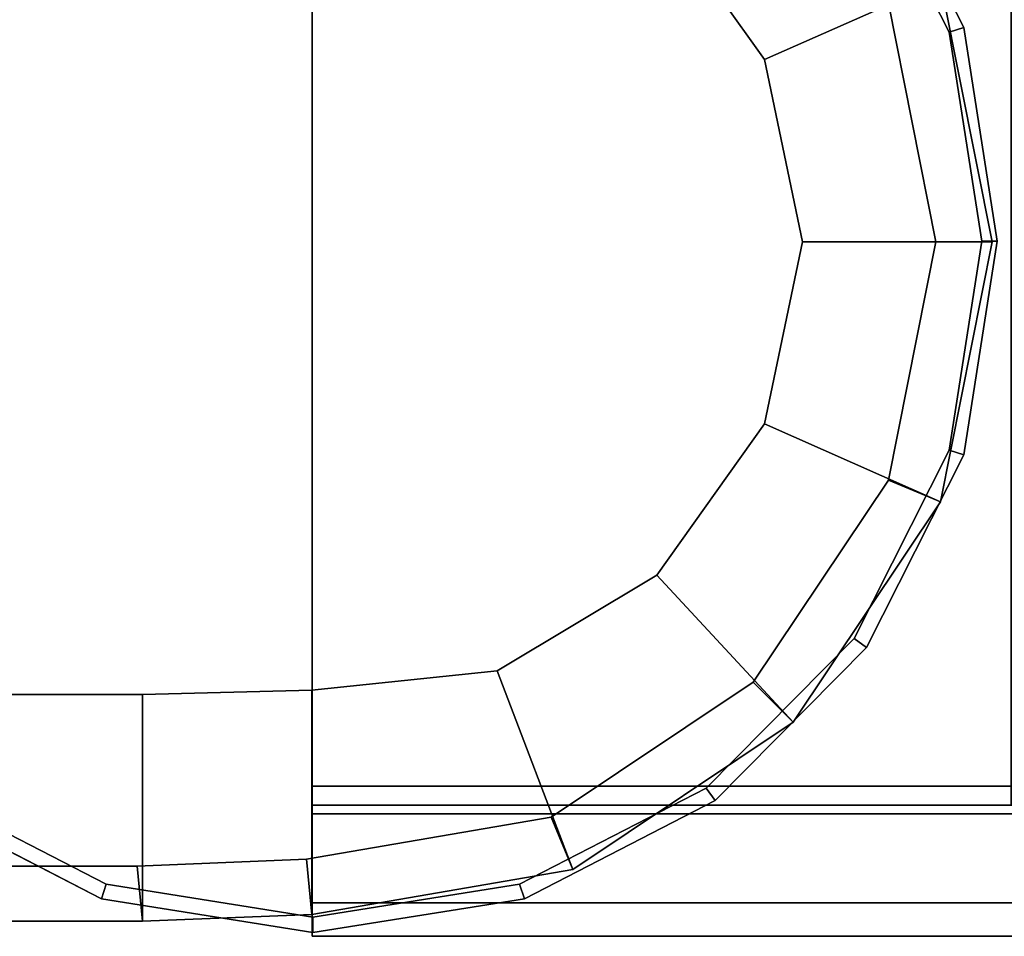
# Model space of a CAD drawing. Extents: x 0.207 to 1.107, y -0.9 to 0.
# Drawn here: x 0.246 to 0.259, y -0.809 to -0.797 of the extents above; entities that cross this region are included whole.
import ezdxf

# ---------------------------------------------------------------- set-up
doc = ezdxf.new("R2010")
doc.units = 0
doc.layers.add('L15_STABILIZERBAR', color=7, linetype='CONTINUOUS')

msp = doc.modelspace()

# ---------------------------------------------------------------- linework, layer by layer
at = {"layer": 'L15_STABILIZERBAR', "color": 254}
for points, invisible_edges in [([(0.247263, -0.791577, 2.0291), (0.247263, -0.80861, 2.0291), (0.25, -0.791139, 2.0291), (0.247263, -0.791577, 2.0291)], 11), ([(0.25, -0.791139, 2.0291), (0.247263, -0.80861, 2.0291), (0.25, -0.809049, 2.0291), (0.25, -0.791139, 2.0291)], 13), ([(0.247263, -0.80861, 2.0181), (0.247263, -0.791577, 2.0181), (0.25, -0.791139, 2.0181), (0.247263, -0.80861, 2.0181)], 13), ([(0.247263, -0.80861, 2.0181), (0.25, -0.791139, 2.0181), (0.25, -0.809049, 2.0181), (0.247263, -0.80861, 2.0181)], 11), ([(0.25, -0.791139, 2.0291), (0.25, -0.809049, 2.0291), (0.252737, -0.791577, 2.0291), (0.25, -0.791139, 2.0291)], 11), ([(0.25, -0.809049, 2.0181), (0.25, -0.791139, 2.0181), (0.252737, -0.791577, 2.0181), (0.25, -0.809049, 2.0181)], 13), ([(0.244793, -0.792848, 2.0291), (0.244793, -0.807339, 2.0291), (0.247263, -0.791577, 2.0291), (0.244793, -0.792848, 2.0291)], 11), ([(0.247263, -0.791577, 2.0291), (0.244793, -0.807339, 2.0291), (0.247263, -0.80861, 2.0291), (0.247263, -0.791577, 2.0291)], 13), ([(0.244793, -0.807339, 2.0181), (0.244793, -0.792848, 2.0181), (0.247263, -0.791577, 2.0181), (0.244793, -0.807339, 2.0181)], 13), ([(0.244793, -0.807339, 2.0181), (0.247263, -0.791577, 2.0181), (0.247263, -0.80861, 2.0181), (0.244793, -0.807339, 2.0181)], 11), ([(0.252737, -0.791577, 2.0291), (0.25, -0.809049, 2.0291), (0.252737, -0.80861, 2.0291), (0.252737, -0.791577, 2.0291)], 13), ([(0.25, -0.809049, 2.0181), (0.252737, -0.791577, 2.0181), (0.252737, -0.80861, 2.0181), (0.25, -0.809049, 2.0181)], 11), ([(0.252737, -0.791577, 2.0291), (0.252737, -0.80861, 2.0291), (0.255207, -0.792848, 2.0291), (0.252737, -0.791577, 2.0291)], 11), ([(0.252737, -0.80861, 2.0181), (0.252737, -0.791577, 2.0181), (0.255207, -0.792848, 2.0181), (0.252737, -0.80861, 2.0181)], 13), ([(0.247672, -0.79183, 2.0292), (0.241264, -0.80838, 2.0292), (0.241264, -0.791821, 2.0292), (0.247672, -0.79183, 2.0292)], 9), ([(0.241264, -0.80838, 2.018015), (0.247672, -0.79183, 2.018015), (0.241264, -0.791821, 2.018015), (0.241264, -0.80838, 2.018015)], 9), ([(0.241264, -0.80838, 2.0292), (0.247672, -0.79183, 2.0292), (0.247672, -0.808371, 2.0292), (0.241264, -0.80838, 2.0292)], 11), ([(0.247672, -0.79183, 2.018015), (0.241264, -0.80838, 2.018015), (0.247672, -0.808371, 2.018015), (0.247672, -0.79183, 2.018015)], 13), ([(0.247672, -0.808371, 2.0292), (0.247672, -0.79183, 2.0292), (0.249916, -0.791923, 2.0292), (0.247672, -0.808371, 2.0292)], 13), ([(0.247672, -0.79183, 2.018015), (0.247672, -0.808371, 2.018015), (0.249916, -0.791923, 2.018015), (0.247672, -0.79183, 2.018015)], 11), ([(0.247672, -0.808371, 2.0292), (0.249916, -0.791923, 2.0292), (0.249916, -0.808279, 2.0292), (0.247672, -0.808371, 2.0292)], 11), ([(0.249916, -0.791923, 2.018015), (0.247672, -0.808371, 2.018015), (0.249916, -0.808279, 2.018015), (0.249916, -0.791923, 2.018015)], 13), ([(0.249916, -0.808279, 2.0292), (0.249916, -0.791923, 2.0292), (0.253155, -0.792476, 2.0292), (0.249916, -0.808279, 2.0292)], 13), ([(0.249916, -0.791923, 2.018015), (0.249916, -0.808279, 2.018015), (0.253155, -0.792476, 2.018015), (0.249916, -0.791923, 2.018015)], 11), ([(0.249916, -0.808279, 2.0292), (0.253155, -0.792476, 2.0292), (0.253155, -0.807725, 2.0292), (0.249916, -0.808279, 2.0292)], 11), ([(0.253155, -0.792476, 2.018015), (0.249916, -0.808279, 2.018015), (0.253155, -0.807725, 2.018015), (0.253155, -0.792476, 2.018015)], 13), ([(0.253155, -0.807725, 2.0292), (0.253155, -0.792476, 2.0292), (0.255833, -0.794265, 2.0292), (0.253155, -0.807725, 2.0292)], 13), ([(0.253155, -0.792476, 2.018015), (0.253155, -0.807725, 2.018015), (0.255833, -0.794265, 2.018015), (0.253155, -0.792476, 2.018015)], 11), ([(0.255207, -0.792848, 2.0291), (0.252737, -0.80861, 2.0291), (0.255207, -0.807339, 2.0291), (0.255207, -0.792848, 2.0291)], 13), ([(0.252737, -0.80861, 2.0181), (0.255207, -0.792848, 2.0181), (0.255207, -0.807339, 2.0181), (0.252737, -0.80861, 2.0181)], 11), ([(0.255207, -0.792848, 2.0291), (0.255207, -0.807339, 2.0291), (0.257167, -0.794829, 2.0291), (0.255207, -0.792848, 2.0291)], 11), ([(0.255207, -0.807339, 2.0181), (0.255207, -0.792848, 2.0181), (0.257167, -0.794829, 2.0181), (0.255207, -0.807339, 2.0181)], 13), ([(0.25925, -0.807315, 2.02889), (0.249993, -0.7931, 2.02889), (0.249993, -0.807315, 2.02889), (0.25925, -0.807315, 2.02889)], 9), ([(0.249993, -0.7931, 2.02889), (0.25925, -0.807315, 2.02889), (0.25925, -0.7931, 2.02889), (0.249993, -0.7931, 2.02889)], 9), ([(0.249993, -0.7931, 2.01831), (0.25925, -0.807315, 2.01831), (0.249993, -0.807315, 2.01831), (0.249993, -0.7931, 2.01831)], 9), ([(0.25925, -0.807315, 2.01831), (0.249993, -0.7931, 2.01831), (0.25925, -0.7931, 2.01831), (0.25925, -0.807315, 2.01831)], 9), ([(0.256361, -0.793737, 2.011615), (0.255982, -0.797689, 2.011615), (0.254554, -0.795682, 2.011615), (0.256361, -0.793737, 2.011615)], 9), ([(0.255982, -0.797689, 2.0356), (0.256361, -0.793737, 2.0356), (0.254554, -0.795682, 2.0356), (0.255982, -0.797689, 2.0356)], 9), ([(0.255982, -0.797689, 2.011615), (0.256361, -0.793737, 2.011615), (0.258312, -0.796656, 2.011615), (0.255982, -0.797689, 2.011615)], 9), ([(0.256361, -0.793737, 2.0356), (0.255982, -0.797689, 2.0356), (0.258312, -0.796656, 2.0356), (0.256361, -0.793737, 2.0356)], 9), ([(0.240309, -0.806101, 2.011615), (0.240309, -0.7941, 2.011615), (0.247743, -0.7941, 2.011615), (0.240309, -0.806101, 2.011615)], 13), ([(0.240309, -0.806101, 2.011615), (0.247743, -0.7941, 2.011615), (0.247743, -0.806101, 2.011615), (0.240309, -0.806101, 2.011615)], 11), ([(0.240309, -0.7941, 2.0356), (0.240309, -0.806101, 2.0356), (0.247743, -0.7941, 2.0356), (0.240309, -0.7941, 2.0356)], 11), ([(0.247743, -0.7941, 2.0356), (0.240309, -0.806101, 2.0356), (0.247743, -0.806101, 2.0356), (0.247743, -0.7941, 2.0356)], 13), ([(0.247743, -0.806101, 2.011615), (0.247743, -0.7941, 2.011615), (0.249988, -0.794158, 2.011615), (0.247743, -0.806101, 2.011615)], 13), ([(0.247743, -0.7941, 2.0356), (0.247743, -0.806101, 2.0356), (0.249988, -0.794158, 2.0356), (0.247743, -0.7941, 2.0356)], 11), ([(0.247743, -0.806101, 2.011615), (0.249988, -0.794158, 2.011615), (0.249988, -0.806043, 2.011615), (0.247743, -0.806101, 2.011615)], 11), ([(0.249988, -0.794158, 2.0356), (0.247743, -0.806101, 2.0356), (0.249988, -0.806043, 2.0356), (0.249988, -0.794158, 2.0356)], 13), ([(0.249988, -0.806043, 2.011615), (0.249988, -0.794158, 2.011615), (0.252441, -0.794415, 2.011615), (0.249988, -0.806043, 2.011615)], 13), ([(0.249988, -0.794158, 2.0356), (0.249988, -0.806043, 2.0356), (0.252441, -0.794415, 2.0356), (0.249988, -0.794158, 2.0356)], 11), ([(0.253155, -0.807725, 2.0292), (0.255833, -0.794265, 2.0292), (0.255833, -0.805936, 2.0292), (0.253155, -0.807725, 2.0292)], 11), ([(0.255833, -0.794265, 2.018015), (0.253155, -0.807725, 2.018015), (0.255833, -0.805936, 2.018015), (0.255833, -0.794265, 2.018015)], 13), ([(0.255833, -0.805936, 2.0292), (0.255833, -0.794265, 2.0292), (0.257622, -0.796942, 2.0292), (0.255833, -0.805936, 2.0292)], 13), ([(0.255833, -0.794265, 2.018015), (0.255833, -0.805936, 2.018015), (0.257622, -0.796942, 2.018015), (0.255833, -0.794265, 2.018015)], 11), ([(0.249988, -0.806043, 2.011615), (0.252441, -0.794415, 2.011615), (0.252441, -0.805786, 2.011615), (0.249988, -0.806043, 2.011615)], 11), ([(0.252441, -0.794415, 2.0356), (0.249988, -0.806043, 2.0356), (0.252441, -0.805786, 2.0356), (0.252441, -0.794415, 2.0356)], 13), ([(0.252441, -0.805786, 2.011615), (0.252441, -0.794415, 2.011615), (0.254554, -0.795682, 2.011615), (0.252441, -0.805786, 2.011615)], 13), ([(0.252441, -0.794415, 2.0356), (0.252441, -0.805786, 2.0356), (0.254554, -0.795682, 2.0356), (0.252441, -0.794415, 2.0356)], 11), ([(0.257333, -0.79471, 2.0181), (0.258426, -0.797326, 2.0181), (0.257167, -0.794829, 2.0181), (0.257333, -0.79471, 2.0181)], 9), ([(0.258426, -0.797326, 2.0291), (0.257333, -0.79471, 2.0291), (0.257167, -0.794829, 2.0291), (0.258426, -0.797326, 2.0291)], 9), ([(0.258426, -0.797326, 2.0181), (0.257333, -0.79471, 2.0181), (0.25862, -0.797263, 2.0181), (0.258426, -0.797326, 2.0181)], 9), ([(0.257333, -0.79471, 2.0181), (0.25862, -0.797263, 2.0183), (0.25862, -0.797263, 2.0181), (0.257333, -0.79471, 2.0181)], 9), ([(0.25862, -0.797263, 2.0183), (0.257333, -0.79471, 2.0181), (0.257333, -0.79471, 2.0183), (0.25862, -0.797263, 2.0183)], 9), ([(0.257333, -0.79471, 2.0289), (0.25862, -0.797263, 2.0291), (0.25862, -0.797263, 2.0289), (0.257333, -0.79471, 2.0289)], 9), ([(0.25862, -0.797263, 2.0291), (0.257333, -0.79471, 2.0289), (0.257333, -0.79471, 2.0291), (0.25862, -0.797263, 2.0291)], 9), ([(0.257333, -0.79471, 2.0291), (0.258426, -0.797326, 2.0291), (0.25862, -0.797263, 2.0291), (0.257333, -0.79471, 2.0291)], 9), ([(0.257333, -0.79471, 2.0183), (0.25862, -0.797263, 2.0289), (0.25862, -0.797263, 2.0183), (0.257333, -0.79471, 2.0183)], 9), ([(0.25862, -0.797263, 2.0289), (0.257333, -0.79471, 2.0183), (0.257333, -0.79471, 2.0289), (0.25862, -0.797263, 2.0289)], 9), ([(0.257167, -0.794829, 2.0291), (0.255207, -0.807339, 2.0291), (0.257167, -0.805358, 2.0291), (0.257167, -0.794829, 2.0291)], 13), ([(0.255207, -0.807339, 2.0181), (0.257167, -0.794829, 2.0181), (0.257167, -0.805358, 2.0181), (0.255207, -0.807339, 2.0181)], 11), ([(0.257167, -0.794829, 2.0291), (0.257167, -0.805358, 2.0291), (0.258426, -0.797326, 2.0291), (0.257167, -0.794829, 2.0291)], 11), ([(0.257167, -0.805358, 2.0181), (0.257167, -0.794829, 2.0181), (0.258426, -0.797326, 2.0181), (0.257167, -0.805358, 2.0181)], 13), ([(0.252441, -0.805786, 2.011615), (0.254554, -0.795682, 2.011615), (0.254554, -0.804519, 2.011615), (0.252441, -0.805786, 2.011615)], 11), ([(0.254554, -0.795682, 2.0356), (0.252441, -0.805786, 2.0356), (0.254554, -0.804519, 2.0356), (0.254554, -0.795682, 2.0356)], 13), ([(0.254554, -0.804519, 2.011615), (0.254554, -0.795682, 2.011615), (0.255982, -0.797689, 2.011615), (0.254554, -0.804519, 2.011615)], 13), ([(0.254554, -0.795682, 2.0356), (0.254554, -0.804519, 2.0356), (0.255982, -0.797689, 2.0356), (0.254554, -0.795682, 2.0356)], 11), ([(0.258312, -0.796656, 2.011615), (0.256486, -0.800101, 2.011615), (0.255982, -0.797689, 2.011615), (0.258312, -0.796656, 2.011615)], 9), ([(0.256486, -0.800101, 2.0356), (0.258312, -0.796656, 2.0356), (0.255982, -0.797689, 2.0356), (0.256486, -0.800101, 2.0356)], 9), ([(0.256486, -0.800101, 2.011615), (0.258312, -0.796656, 2.011615), (0.258997, -0.800101, 2.011615), (0.256486, -0.800101, 2.011615)], 9), ([(0.258312, -0.796656, 2.0356), (0.256486, -0.800101, 2.0356), (0.258997, -0.800101, 2.0356), (0.258312, -0.796656, 2.0356)], 9), ([(0.25825, -0.800101, 2.018015), (0.258312, -0.796656, 2.018015), (0.257622, -0.796942, 2.018015), (0.25825, -0.800101, 2.018015)], 9), ([(0.258312, -0.796656, 2.0292), (0.25825, -0.800101, 2.0292), (0.257622, -0.796942, 2.0292), (0.258312, -0.796656, 2.0292)], 9), ([(0.258312, -0.796656, 2.018015), (0.25825, -0.800101, 2.018015), (0.258997, -0.800101, 2.018015), (0.258312, -0.796656, 2.018015)], 9), ([(0.25825, -0.800101, 2.0292), (0.258312, -0.796656, 2.0292), (0.258997, -0.800101, 2.0292), (0.25825, -0.800101, 2.0292)], 9), ([(0.258312, -0.796656, 2.011615), (0.258997, -0.800101, 2.014468), (0.258997, -0.800101, 2.011615), (0.258312, -0.796656, 2.011615)], 9), ([(0.258997, -0.800101, 2.014468), (0.258312, -0.796656, 2.011615), (0.258312, -0.796656, 2.014468), (0.258997, -0.800101, 2.014468)], 9), ([(0.258312, -0.796656, 2.01733), (0.258997, -0.800101, 2.018015), (0.258997, -0.800101, 2.01733), (0.258312, -0.796656, 2.01733)], 9), ([(0.258997, -0.800101, 2.018015), (0.258312, -0.796656, 2.01733), (0.258312, -0.796656, 2.018015), (0.258997, -0.800101, 2.018015)], 9), ([(0.258312, -0.796656, 2.014468), (0.258997, -0.800101, 2.01733), (0.258997, -0.800101, 2.014468), (0.258312, -0.796656, 2.014468)], 9), ([(0.258997, -0.800101, 2.01733), (0.258312, -0.796656, 2.014468), (0.258312, -0.796656, 2.01733), (0.258997, -0.800101, 2.01733)], 9), ([(0.258312, -0.796656, 2.032748), (0.258997, -0.800101, 2.0356), (0.258997, -0.800101, 2.032748), (0.258312, -0.796656, 2.032748)], 9), ([(0.258997, -0.800101, 2.0356), (0.258312, -0.796656, 2.032748), (0.258312, -0.796656, 2.0356), (0.258997, -0.800101, 2.0356)], 9), ([(0.258312, -0.796656, 2.0292), (0.258997, -0.800101, 2.029885), (0.258997, -0.800101, 2.0292), (0.258312, -0.796656, 2.0292)], 9), ([(0.258997, -0.800101, 2.029885), (0.258312, -0.796656, 2.0292), (0.258312, -0.796656, 2.029885), (0.258997, -0.800101, 2.029885)], 9), ([(0.258312, -0.796656, 2.029885), (0.258997, -0.800101, 2.032748), (0.258997, -0.800101, 2.029885), (0.258312, -0.796656, 2.029885)], 9), ([(0.258997, -0.800101, 2.032748), (0.258312, -0.796656, 2.029885), (0.258312, -0.796656, 2.032748), (0.258997, -0.800101, 2.032748)], 9), ([(0.255833, -0.805936, 2.0292), (0.257622, -0.796942, 2.0292), (0.257622, -0.803259, 2.0292), (0.255833, -0.805936, 2.0292)], 11), ([(0.257622, -0.796942, 2.018015), (0.255833, -0.805936, 2.018015), (0.257622, -0.803259, 2.018015), (0.257622, -0.796942, 2.018015)], 13), ([(0.257622, -0.803259, 2.0292), (0.257622, -0.796942, 2.0292), (0.25825, -0.800101, 2.0292), (0.257622, -0.803259, 2.0292)], 9), ([(0.257622, -0.796942, 2.018015), (0.257622, -0.803259, 2.018015), (0.25825, -0.800101, 2.018015), (0.257622, -0.796942, 2.018015)], 9), ([(0.258426, -0.797326, 2.0291), (0.257167, -0.805358, 2.0291), (0.258426, -0.802861, 2.0291), (0.258426, -0.797326, 2.0291)], 13), ([(0.257167, -0.805358, 2.0181), (0.258426, -0.797326, 2.0181), (0.258426, -0.802861, 2.0181), (0.257167, -0.805358, 2.0181)], 11), ([(0.25862, -0.797263, 2.0181), (0.25886, -0.800094, 2.0181), (0.258426, -0.797326, 2.0181), (0.25862, -0.797263, 2.0181)], 9), ([(0.25886, -0.800094, 2.0291), (0.25862, -0.797263, 2.0291), (0.258426, -0.797326, 2.0291), (0.25886, -0.800094, 2.0291)], 9), ([(0.258426, -0.797326, 2.0291), (0.258426, -0.802861, 2.0291), (0.25886, -0.800094, 2.0291), (0.258426, -0.797326, 2.0291)], 9), ([(0.258426, -0.802861, 2.0181), (0.258426, -0.797326, 2.0181), (0.25886, -0.800094, 2.0181), (0.258426, -0.802861, 2.0181)], 9), ([(0.25886, -0.800094, 2.0181), (0.25862, -0.797263, 2.0181), (0.259064, -0.800094, 2.0181), (0.25886, -0.800094, 2.0181)], 9), ([(0.25862, -0.797263, 2.0181), (0.259064, -0.800094, 2.0183), (0.259064, -0.800094, 2.0181), (0.25862, -0.797263, 2.0181)], 9), ([(0.259064, -0.800094, 2.0183), (0.25862, -0.797263, 2.0181), (0.25862, -0.797263, 2.0183), (0.259064, -0.800094, 2.0183)], 9), ([(0.25862, -0.797263, 2.0289), (0.259064, -0.800094, 2.0291), (0.259064, -0.800094, 2.0289), (0.25862, -0.797263, 2.0289)], 9), ([(0.259064, -0.800094, 2.0291), (0.25862, -0.797263, 2.0289), (0.25862, -0.797263, 2.0291), (0.259064, -0.800094, 2.0291)], 9), ([(0.25862, -0.797263, 2.0291), (0.25886, -0.800094, 2.0291), (0.259064, -0.800094, 2.0291), (0.25862, -0.797263, 2.0291)], 9), ([(0.25862, -0.797263, 2.0183), (0.259064, -0.800094, 2.0289), (0.259064, -0.800094, 2.0183), (0.25862, -0.797263, 2.0183)], 9), ([(0.259064, -0.800094, 2.0289), (0.25862, -0.797263, 2.0183), (0.25862, -0.797263, 2.0289), (0.259064, -0.800094, 2.0289)], 9), ([(0.254554, -0.804519, 2.011615), (0.255982, -0.797689, 2.011615), (0.255982, -0.802512, 2.011615), (0.254554, -0.804519, 2.011615)], 11), ([(0.255982, -0.797689, 2.0356), (0.254554, -0.804519, 2.0356), (0.255982, -0.802512, 2.0356), (0.255982, -0.797689, 2.0356)], 13), ([(0.255982, -0.802512, 2.011615), (0.255982, -0.797689, 2.011615), (0.256486, -0.800101, 2.011615), (0.255982, -0.802512, 2.011615)], 9), ([(0.255982, -0.797689, 2.0356), (0.255982, -0.802512, 2.0356), (0.256486, -0.800101, 2.0356), (0.255982, -0.797689, 2.0356)], 9), ([(0.256486, -0.800101, 2.011615), (0.258312, -0.803545, 2.011615), (0.255982, -0.802512, 2.011615), (0.256486, -0.800101, 2.011615)], 9), ([(0.258312, -0.803545, 2.0356), (0.256486, -0.800101, 2.0356), (0.255982, -0.802512, 2.0356), (0.258312, -0.803545, 2.0356)], 9), ([(0.258312, -0.803545, 2.011615), (0.256486, -0.800101, 2.011615), (0.258997, -0.800101, 2.011615), (0.258312, -0.803545, 2.011615)], 9), ([(0.256486, -0.800101, 2.0356), (0.258312, -0.803545, 2.0356), (0.258997, -0.800101, 2.0356), (0.256486, -0.800101, 2.0356)], 9), ([(0.258312, -0.803545, 2.018015), (0.25825, -0.800101, 2.018015), (0.257622, -0.803259, 2.018015), (0.258312, -0.803545, 2.018015)], 9), ([(0.25825, -0.800101, 2.0292), (0.258312, -0.803545, 2.0292), (0.257622, -0.803259, 2.0292), (0.25825, -0.800101, 2.0292)], 9), ([(0.25825, -0.800101, 2.018015), (0.258312, -0.803545, 2.018015), (0.258997, -0.800101, 2.018015), (0.25825, -0.800101, 2.018015)], 9), ([(0.258312, -0.803545, 2.0292), (0.25825, -0.800101, 2.0292), (0.258997, -0.800101, 2.0292), (0.258312, -0.803545, 2.0292)], 9), ([(0.258997, -0.800101, 2.011615), (0.258312, -0.803545, 2.014468), (0.258312, -0.803545, 2.011615), (0.258997, -0.800101, 2.011615)], 9), ([(0.258312, -0.803545, 2.014468), (0.258997, -0.800101, 2.011615), (0.258997, -0.800101, 2.014468), (0.258312, -0.803545, 2.014468)], 9), ([(0.258997, -0.800101, 2.01733), (0.258312, -0.803545, 2.018015), (0.258312, -0.803545, 2.01733), (0.258997, -0.800101, 2.01733)], 9), ([(0.258312, -0.803545, 2.018015), (0.258997, -0.800101, 2.01733), (0.258997, -0.800101, 2.018015), (0.258312, -0.803545, 2.018015)], 9), ([(0.258997, -0.800101, 2.014468), (0.258312, -0.803545, 2.01733), (0.258312, -0.803545, 2.014468), (0.258997, -0.800101, 2.014468)], 9), ([(0.258312, -0.803545, 2.01733), (0.258997, -0.800101, 2.014468), (0.258997, -0.800101, 2.01733), (0.258312, -0.803545, 2.01733)], 9), ([(0.258997, -0.800101, 2.032748), (0.258312, -0.803545, 2.0356), (0.258312, -0.803545, 2.032748), (0.258997, -0.800101, 2.032748)], 9), ([(0.258312, -0.803545, 2.0356), (0.258997, -0.800101, 2.032748), (0.258997, -0.800101, 2.0356), (0.258312, -0.803545, 2.0356)], 9), ([(0.258997, -0.800101, 2.0292), (0.258312, -0.803545, 2.029885), (0.258312, -0.803545, 2.0292), (0.258997, -0.800101, 2.0292)], 9), ([(0.258312, -0.803545, 2.029885), (0.258997, -0.800101, 2.0292), (0.258997, -0.800101, 2.029885), (0.258312, -0.803545, 2.029885)], 9), ([(0.258997, -0.800101, 2.029885), (0.258312, -0.803545, 2.032748), (0.258312, -0.803545, 2.029885), (0.258997, -0.800101, 2.029885)], 9), ([(0.258312, -0.803545, 2.032748), (0.258997, -0.800101, 2.029885), (0.258997, -0.800101, 2.032748), (0.258312, -0.803545, 2.032748)], 9), ([(0.25886, -0.800094, 2.0181), (0.25862, -0.802924, 2.0181), (0.258426, -0.802861, 2.0181), (0.25886, -0.800094, 2.0181)], 9), ([(0.25862, -0.802924, 2.0291), (0.25886, -0.800094, 2.0291), (0.258426, -0.802861, 2.0291), (0.25862, -0.802924, 2.0291)], 9), ([(0.25862, -0.802924, 2.0181), (0.25886, -0.800094, 2.0181), (0.259064, -0.800094, 2.0181), (0.25862, -0.802924, 2.0181)], 9), ([(0.259064, -0.800094, 2.0181), (0.25862, -0.802924, 2.0183), (0.25862, -0.802924, 2.0181), (0.259064, -0.800094, 2.0181)], 9), ([(0.25862, -0.802924, 2.0183), (0.259064, -0.800094, 2.0181), (0.259064, -0.800094, 2.0183), (0.25862, -0.802924, 2.0183)], 9), ([(0.259064, -0.800094, 2.0289), (0.25862, -0.802924, 2.0291), (0.25862, -0.802924, 2.0289), (0.259064, -0.800094, 2.0289)], 9), ([(0.25862, -0.802924, 2.0291), (0.259064, -0.800094, 2.0289), (0.259064, -0.800094, 2.0291), (0.25862, -0.802924, 2.0291)], 9), ([(0.25886, -0.800094, 2.0291), (0.25862, -0.802924, 2.0291), (0.259064, -0.800094, 2.0291), (0.25886, -0.800094, 2.0291)], 9), ([(0.259064, -0.800094, 2.0183), (0.25862, -0.802924, 2.0289), (0.25862, -0.802924, 2.0183), (0.259064, -0.800094, 2.0183)], 9), ([(0.25862, -0.802924, 2.0289), (0.259064, -0.800094, 2.0183), (0.259064, -0.800094, 2.0289), (0.25862, -0.802924, 2.0289)], 9), ([(0.255982, -0.802512, 2.011615), (0.256361, -0.806464, 2.011615), (0.254554, -0.804519, 2.011615), (0.255982, -0.802512, 2.011615)], 9), ([(0.256361, -0.806464, 2.0356), (0.255982, -0.802512, 2.0356), (0.254554, -0.804519, 2.0356), (0.256361, -0.806464, 2.0356)], 9), ([(0.256361, -0.806464, 2.011615), (0.255982, -0.802512, 2.011615), (0.258312, -0.803545, 2.011615), (0.256361, -0.806464, 2.011615)], 9), ([(0.255982, -0.802512, 2.0356), (0.256361, -0.806464, 2.0356), (0.258312, -0.803545, 2.0356), (0.255982, -0.802512, 2.0356)], 9), ([(0.258426, -0.802861, 2.0181), (0.257333, -0.805477, 2.0181), (0.257167, -0.805358, 2.0181), (0.258426, -0.802861, 2.0181)], 9), ([(0.257333, -0.805477, 2.0291), (0.258426, -0.802861, 2.0291), (0.257167, -0.805358, 2.0291), (0.257333, -0.805477, 2.0291)], 9), ([(0.257333, -0.805477, 2.0181), (0.258426, -0.802861, 2.0181), (0.25862, -0.802924, 2.0181), (0.257333, -0.805477, 2.0181)], 9), ([(0.258426, -0.802861, 2.0291), (0.257333, -0.805477, 2.0291), (0.25862, -0.802924, 2.0291), (0.258426, -0.802861, 2.0291)], 9), ([(0.25862, -0.802924, 2.0181), (0.257333, -0.805477, 2.0183), (0.257333, -0.805477, 2.0181), (0.25862, -0.802924, 2.0181)], 9), ([(0.257333, -0.805477, 2.0183), (0.25862, -0.802924, 2.0181), (0.25862, -0.802924, 2.0183), (0.257333, -0.805477, 2.0183)], 9), ([(0.25862, -0.802924, 2.0289), (0.257333, -0.805477, 2.0291), (0.257333, -0.805477, 2.0289), (0.25862, -0.802924, 2.0289)], 9), ([(0.257333, -0.805477, 2.0291), (0.25862, -0.802924, 2.0289), (0.25862, -0.802924, 2.0291), (0.257333, -0.805477, 2.0291)], 9), ([(0.25862, -0.802924, 2.0183), (0.257333, -0.805477, 2.0289), (0.257333, -0.805477, 2.0183), (0.25862, -0.802924, 2.0183)], 9), ([(0.257333, -0.805477, 2.0289), (0.25862, -0.802924, 2.0183), (0.25862, -0.802924, 2.0289), (0.257333, -0.805477, 2.0289)], 9), ([(0.256361, -0.806464, 2.018015), (0.257622, -0.803259, 2.018015), (0.255833, -0.805936, 2.018015), (0.256361, -0.806464, 2.018015)], 9), ([(0.257622, -0.803259, 2.0292), (0.256361, -0.806464, 2.0292), (0.255833, -0.805936, 2.0292), (0.257622, -0.803259, 2.0292)], 9), ([(0.257622, -0.803259, 2.018015), (0.256361, -0.806464, 2.018015), (0.258312, -0.803545, 2.018015), (0.257622, -0.803259, 2.018015)], 9), ([(0.256361, -0.806464, 2.0292), (0.257622, -0.803259, 2.0292), (0.258312, -0.803545, 2.0292), (0.256361, -0.806464, 2.0292)], 9), ([(0.258312, -0.803545, 2.011615), (0.256361, -0.806464, 2.014468), (0.256361, -0.806464, 2.011615), (0.258312, -0.803545, 2.011615)], 9), ([(0.256361, -0.806464, 2.014468), (0.258312, -0.803545, 2.011615), (0.258312, -0.803545, 2.014468), (0.256361, -0.806464, 2.014468)], 9), ([(0.258312, -0.803545, 2.01733), (0.256361, -0.806464, 2.018015), (0.256361, -0.806464, 2.01733), (0.258312, -0.803545, 2.01733)], 9), ([(0.256361, -0.806464, 2.018015), (0.258312, -0.803545, 2.01733), (0.258312, -0.803545, 2.018015), (0.256361, -0.806464, 2.018015)], 9), ([(0.258312, -0.803545, 2.014468), (0.256361, -0.806464, 2.01733), (0.256361, -0.806464, 2.014468), (0.258312, -0.803545, 2.014468)], 9), ([(0.256361, -0.806464, 2.01733), (0.258312, -0.803545, 2.014468), (0.258312, -0.803545, 2.01733), (0.256361, -0.806464, 2.01733)], 9), ([(0.258312, -0.803545, 2.032748), (0.256361, -0.806464, 2.0356), (0.256361, -0.806464, 2.032748), (0.258312, -0.803545, 2.032748)], 9), ([(0.256361, -0.806464, 2.0356), (0.258312, -0.803545, 2.032748), (0.258312, -0.803545, 2.0356), (0.256361, -0.806464, 2.0356)], 9), ([(0.258312, -0.803545, 2.0292), (0.256361, -0.806464, 2.029885), (0.256361, -0.806464, 2.0292), (0.258312, -0.803545, 2.0292)], 9), ([(0.256361, -0.806464, 2.029885), (0.258312, -0.803545, 2.0292), (0.258312, -0.803545, 2.029885), (0.256361, -0.806464, 2.029885)], 9), ([(0.258312, -0.803545, 2.029885), (0.256361, -0.806464, 2.032748), (0.256361, -0.806464, 2.029885), (0.258312, -0.803545, 2.029885)], 9), ([(0.256361, -0.806464, 2.032748), (0.258312, -0.803545, 2.029885), (0.258312, -0.803545, 2.032748), (0.256361, -0.806464, 2.032748)], 9), ([(0.254554, -0.804519, 2.011615), (0.253441, -0.808415, 2.011615), (0.252441, -0.805786, 2.011615), (0.254554, -0.804519, 2.011615)], 9), ([(0.253441, -0.808415, 2.0356), (0.254554, -0.804519, 2.0356), (0.252441, -0.805786, 2.0356), (0.253441, -0.808415, 2.0356)], 9), ([(0.253441, -0.808415, 2.011615), (0.254554, -0.804519, 2.011615), (0.256361, -0.806464, 2.011615), (0.253441, -0.808415, 2.011615)], 9), ([(0.254554, -0.804519, 2.0356), (0.253441, -0.808415, 2.0356), (0.256361, -0.806464, 2.0356), (0.254554, -0.804519, 2.0356)], 9), ([(0.257167, -0.805358, 2.0181), (0.255328, -0.807503, 2.0181), (0.255207, -0.807339, 2.0181), (0.257167, -0.805358, 2.0181)], 9), ([(0.255328, -0.807503, 2.0291), (0.257167, -0.805358, 2.0291), (0.255207, -0.807339, 2.0291), (0.255328, -0.807503, 2.0291)], 9), ([(0.255328, -0.807503, 2.0181), (0.257167, -0.805358, 2.0181), (0.257333, -0.805477, 2.0181), (0.255328, -0.807503, 2.0181)], 9), ([(0.257167, -0.805358, 2.0291), (0.255328, -0.807503, 2.0291), (0.257333, -0.805477, 2.0291), (0.257167, -0.805358, 2.0291)], 9), ([(0.257333, -0.805477, 2.0181), (0.255328, -0.807503, 2.0183), (0.255328, -0.807503, 2.0181), (0.257333, -0.805477, 2.0181)], 9), ([(0.255328, -0.807503, 2.0183), (0.257333, -0.805477, 2.0181), (0.257333, -0.805477, 2.0183), (0.255328, -0.807503, 2.0183)], 9), ([(0.257333, -0.805477, 2.0289), (0.255328, -0.807503, 2.0291), (0.255328, -0.807503, 2.0289), (0.257333, -0.805477, 2.0289)], 9), ([(0.255328, -0.807503, 2.0291), (0.257333, -0.805477, 2.0289), (0.257333, -0.805477, 2.0291), (0.255328, -0.807503, 2.0291)], 9), ([(0.257333, -0.805477, 2.0183), (0.255328, -0.807503, 2.0289), (0.255328, -0.807503, 2.0183), (0.257333, -0.805477, 2.0183)], 9), ([(0.255328, -0.807503, 2.0289), (0.257333, -0.805477, 2.0183), (0.257333, -0.805477, 2.0289), (0.255328, -0.807503, 2.0289)], 9), ([(0.252441, -0.805786, 2.011615), (0.249988, -0.809011, 2.011615), (0.249988, -0.806043, 2.011615), (0.252441, -0.805786, 2.011615)], 9), ([(0.249988, -0.809011, 2.011615), (0.252441, -0.805786, 2.011615), (0.253441, -0.808415, 2.011615), (0.249988, -0.809011, 2.011615)], 9), ([(0.249988, -0.809011, 2.0356), (0.252441, -0.805786, 2.0356), (0.249988, -0.806043, 2.0356), (0.249988, -0.809011, 2.0356)], 9), ([(0.252441, -0.805786, 2.0356), (0.249988, -0.809011, 2.0356), (0.253441, -0.808415, 2.0356), (0.252441, -0.805786, 2.0356)], 9), ([(0.253441, -0.808415, 2.018015), (0.255833, -0.805936, 2.018015), (0.253155, -0.807725, 2.018015), (0.253441, -0.808415, 2.018015)], 9), ([(0.255833, -0.805936, 2.0292), (0.253441, -0.808415, 2.0292), (0.253155, -0.807725, 2.0292), (0.255833, -0.805936, 2.0292)], 9), ([(0.255833, -0.805936, 2.018015), (0.253441, -0.808415, 2.018015), (0.256361, -0.806464, 2.018015), (0.255833, -0.805936, 2.018015)], 9), ([(0.253441, -0.808415, 2.0292), (0.255833, -0.805936, 2.0292), (0.256361, -0.806464, 2.0292), (0.253441, -0.808415, 2.0292)], 9), ([(0.247743, -0.8091, 2.0356), (0.249988, -0.806043, 2.0356), (0.247743, -0.806101, 2.0356), (0.247743, -0.8091, 2.0356)], 9), ([(0.249988, -0.806043, 2.0356), (0.247743, -0.8091, 2.0356), (0.249988, -0.809011, 2.0356), (0.249988, -0.806043, 2.0356)], 9), ([(0.249988, -0.806043, 2.011615), (0.247743, -0.8091, 2.011615), (0.247743, -0.806101, 2.011615), (0.249988, -0.806043, 2.011615)], 9), ([(0.247743, -0.8091, 2.011615), (0.249988, -0.806043, 2.011615), (0.249988, -0.809011, 2.011615), (0.247743, -0.8091, 2.011615)], 9), ([(0.247743, -0.806101, 2.011615), (0.240309, -0.8091, 2.011615), (0.240309, -0.806101, 2.011615), (0.247743, -0.806101, 2.011615)], 9), ([(0.240309, -0.8091, 2.011615), (0.247743, -0.806101, 2.011615), (0.247743, -0.8091, 2.011615), (0.240309, -0.8091, 2.011615)], 9), ([(0.240309, -0.8091, 2.0356), (0.247743, -0.806101, 2.0356), (0.240309, -0.806101, 2.0356), (0.240309, -0.8091, 2.0356)], 9), ([(0.247743, -0.806101, 2.0356), (0.240309, -0.8091, 2.0356), (0.247743, -0.8091, 2.0356), (0.247743, -0.806101, 2.0356)], 9), ([(0.256361, -0.806464, 2.014468), (0.253441, -0.808415, 2.011615), (0.256361, -0.806464, 2.011615), (0.256361, -0.806464, 2.014468)], 9), ([(0.253441, -0.808415, 2.011615), (0.256361, -0.806464, 2.014468), (0.253441, -0.808415, 2.014468), (0.253441, -0.808415, 2.011615)], 9), ([(0.256361, -0.806464, 2.018015), (0.253441, -0.808415, 2.01733), (0.256361, -0.806464, 2.01733), (0.256361, -0.806464, 2.018015)], 9), ([(0.253441, -0.808415, 2.01733), (0.256361, -0.806464, 2.018015), (0.253441, -0.808415, 2.018015), (0.253441, -0.808415, 2.01733)], 9), ([(0.256361, -0.806464, 2.01733), (0.253441, -0.808415, 2.014468), (0.256361, -0.806464, 2.014468), (0.256361, -0.806464, 2.01733)], 9), ([(0.253441, -0.808415, 2.014468), (0.256361, -0.806464, 2.01733), (0.253441, -0.808415, 2.01733), (0.253441, -0.808415, 2.014468)], 9), ([(0.256361, -0.806464, 2.0356), (0.253441, -0.808415, 2.032748), (0.256361, -0.806464, 2.032748), (0.256361, -0.806464, 2.0356)], 9), ([(0.253441, -0.808415, 2.032748), (0.256361, -0.806464, 2.0356), (0.253441, -0.808415, 2.0356), (0.253441, -0.808415, 2.032748)], 9), ([(0.256361, -0.806464, 2.029885), (0.253441, -0.808415, 2.0292), (0.256361, -0.806464, 2.0292), (0.256361, -0.806464, 2.029885)], 9), ([(0.253441, -0.808415, 2.0292), (0.256361, -0.806464, 2.029885), (0.253441, -0.808415, 2.029885), (0.253441, -0.808415, 2.0292)], 9), ([(0.256361, -0.806464, 2.032748), (0.253441, -0.808415, 2.029885), (0.256361, -0.806464, 2.029885), (0.256361, -0.806464, 2.032748)], 9), ([(0.253441, -0.808415, 2.029885), (0.256361, -0.806464, 2.032748), (0.253441, -0.808415, 2.032748), (0.253441, -0.808415, 2.029885)], 9), ([(0.244793, -0.807339, 2.0181), (0.247199, -0.808804, 2.0181), (0.244673, -0.807503, 2.0181), (0.244793, -0.807339, 2.0181)], 9), ([(0.247199, -0.808804, 2.0291), (0.244793, -0.807339, 2.0291), (0.244673, -0.807503, 2.0291), (0.247199, -0.808804, 2.0291)], 9), ([(0.247199, -0.808804, 2.0181), (0.244793, -0.807339, 2.0181), (0.247263, -0.80861, 2.0181), (0.247199, -0.808804, 2.0181)], 9), ([(0.244793, -0.807339, 2.0291), (0.247199, -0.808804, 2.0291), (0.247263, -0.80861, 2.0291), (0.244793, -0.807339, 2.0291)], 9), ([(0.249993, -0.807565, 2.02889), (0.25925, -0.807315, 2.02889), (0.249993, -0.807315, 2.02889), (0.249993, -0.807565, 2.02889)], 9), ([(0.25925, -0.807315, 2.02889), (0.249993, -0.807565, 2.02889), (0.25925, -0.807565, 2.02889), (0.25925, -0.807315, 2.02889)], 9), ([(0.249993, -0.807315, 2.01831), (0.25925, -0.807565, 2.01831), (0.249993, -0.807565, 2.01831), (0.249993, -0.807315, 2.01831)], 9), ([(0.25925, -0.807565, 2.01831), (0.249993, -0.807315, 2.01831), (0.25925, -0.807315, 2.01831), (0.25925, -0.807565, 2.01831)], 9), ([(0.255207, -0.807339, 2.0181), (0.252801, -0.808804, 2.0181), (0.252737, -0.80861, 2.0181), (0.255207, -0.807339, 2.0181)], 9), ([(0.252801, -0.808804, 2.0291), (0.255207, -0.807339, 2.0291), (0.252737, -0.80861, 2.0291), (0.252801, -0.808804, 2.0291)], 9), ([(0.252801, -0.808804, 2.0181), (0.255207, -0.807339, 2.0181), (0.255328, -0.807503, 2.0181), (0.252801, -0.808804, 2.0181)], 9), ([(0.255207, -0.807339, 2.0291), (0.252801, -0.808804, 2.0291), (0.255328, -0.807503, 2.0291), (0.255207, -0.807339, 2.0291)], 9), ([(0.247199, -0.808804, 2.0183), (0.244673, -0.807503, 2.0181), (0.247199, -0.808804, 2.0181), (0.247199, -0.808804, 2.0183)], 9), ([(0.244673, -0.807503, 2.0181), (0.247199, -0.808804, 2.0183), (0.244673, -0.807503, 2.0183), (0.244673, -0.807503, 2.0181)], 9), ([(0.247199, -0.808804, 2.0291), (0.244673, -0.807503, 2.0289), (0.247199, -0.808804, 2.0289), (0.247199, -0.808804, 2.0291)], 9), ([(0.244673, -0.807503, 2.0289), (0.247199, -0.808804, 2.0291), (0.244673, -0.807503, 2.0291), (0.244673, -0.807503, 2.0289)], 9), ([(0.247199, -0.808804, 2.0289), (0.244673, -0.807503, 2.0183), (0.247199, -0.808804, 2.0183), (0.247199, -0.808804, 2.0289)], 9), ([(0.244673, -0.807503, 2.0183), (0.247199, -0.808804, 2.0289), (0.244673, -0.807503, 2.0289), (0.244673, -0.807503, 2.0183)], 9), ([(0.255328, -0.807503, 2.0183), (0.252801, -0.808804, 2.0181), (0.255328, -0.807503, 2.0181), (0.255328, -0.807503, 2.0183)], 9), ([(0.252801, -0.808804, 2.0181), (0.255328, -0.807503, 2.0183), (0.252801, -0.808804, 2.0183), (0.252801, -0.808804, 2.0181)], 9), ([(0.255328, -0.807503, 2.0291), (0.252801, -0.808804, 2.0289), (0.255328, -0.807503, 2.0289), (0.255328, -0.807503, 2.0291)], 9), ([(0.252801, -0.808804, 2.0289), (0.255328, -0.807503, 2.0291), (0.252801, -0.808804, 2.0291), (0.252801, -0.808804, 2.0289)], 9), ([(0.255328, -0.807503, 2.0289), (0.252801, -0.808804, 2.0183), (0.255328, -0.807503, 2.0183), (0.255328, -0.807503, 2.0289)], 9), ([(0.252801, -0.808804, 2.0183), (0.255328, -0.807503, 2.0289), (0.252801, -0.808804, 2.0289), (0.252801, -0.808804, 2.0183)], 9), ([(0.25925, -0.807565, 2.02889), (0.249993, -0.80768, 2.028668), (0.25975, -0.80768, 2.028668), (0.25925, -0.807565, 2.02889)], 9), ([(0.249993, -0.80768, 2.028668), (0.25925, -0.807565, 2.02889), (0.249993, -0.807565, 2.02889), (0.249993, -0.80768, 2.028668)], 9), ([(0.25975, -0.80768, 2.018532), (0.249993, -0.807565, 2.01831), (0.25925, -0.807565, 2.01831), (0.25975, -0.80768, 2.018532)], 9), ([(0.249993, -0.807565, 2.01831), (0.25975, -0.80768, 2.018532), (0.249993, -0.80768, 2.018532), (0.249993, -0.807565, 2.01831)], 9), ([(0.253155, -0.807725, 2.0292), (0.249988, -0.809011, 2.0292), (0.249916, -0.808279, 2.0292), (0.253155, -0.807725, 2.0292)], 9), ([(0.249988, -0.809011, 2.018015), (0.253155, -0.807725, 2.018015), (0.249916, -0.808279, 2.018015), (0.249988, -0.809011, 2.018015)], 9), ([(0.249988, -0.809011, 2.0292), (0.253155, -0.807725, 2.0292), (0.253441, -0.808415, 2.0292), (0.249988, -0.809011, 2.0292)], 9), ([(0.253155, -0.807725, 2.018015), (0.249988, -0.809011, 2.018015), (0.253441, -0.808415, 2.018015), (0.253155, -0.807725, 2.018015)], 9), ([(0.25975, -0.80768, 2.028668), (0.249993, -0.808857, 2.026382), (0.25975, -0.808857, 2.026382), (0.25975, -0.80768, 2.028668)], 9), ([(0.249993, -0.808857, 2.026382), (0.25975, -0.80768, 2.028668), (0.249993, -0.80768, 2.028668), (0.249993, -0.808857, 2.026382)], 9), ([(0.25975, -0.808857, 2.020819), (0.249993, -0.80768, 2.018532), (0.25975, -0.80768, 2.018532), (0.25975, -0.808857, 2.020819)], 9), ([(0.249993, -0.80768, 2.018532), (0.25975, -0.808857, 2.020819), (0.249993, -0.808857, 2.020819), (0.249993, -0.80768, 2.018532)], 9), ([(0.249916, -0.808279, 2.0292), (0.247743, -0.8091, 2.0292), (0.247672, -0.808371, 2.0292), (0.249916, -0.808279, 2.0292)], 9), ([(0.247743, -0.8091, 2.018015), (0.249916, -0.808279, 2.018015), (0.247672, -0.808371, 2.018015), (0.247743, -0.8091, 2.018015)], 9), ([(0.247743, -0.8091, 2.0292), (0.249916, -0.808279, 2.0292), (0.249988, -0.809011, 2.0292), (0.247743, -0.8091, 2.0292)], 9), ([(0.249916, -0.808279, 2.018015), (0.247743, -0.8091, 2.018015), (0.249988, -0.809011, 2.018015), (0.249916, -0.808279, 2.018015)], 9), ([(0.241264, -0.8091, 2.018015), (0.247672, -0.808371, 2.018015), (0.241264, -0.80838, 2.018015), (0.241264, -0.8091, 2.018015)], 9), ([(0.247672, -0.808371, 2.018015), (0.241264, -0.8091, 2.018015), (0.247743, -0.8091, 2.018015), (0.247672, -0.808371, 2.018015)], 9), ([(0.247672, -0.808371, 2.0292), (0.241264, -0.8091, 2.0292), (0.241264, -0.80838, 2.0292), (0.247672, -0.808371, 2.0292)], 9), ([(0.241264, -0.8091, 2.0292), (0.247672, -0.808371, 2.0292), (0.247743, -0.8091, 2.0292), (0.241264, -0.8091, 2.0292)], 9), ([(0.253441, -0.808415, 2.032748), (0.249988, -0.809011, 2.029885), (0.253441, -0.808415, 2.029885), (0.253441, -0.808415, 2.032748)], 9), ([(0.249988, -0.809011, 2.029885), (0.253441, -0.808415, 2.032748), (0.249988, -0.809011, 2.032748), (0.249988, -0.809011, 2.029885)], 9), ([(0.253441, -0.808415, 2.0356), (0.249988, -0.809011, 2.032748), (0.253441, -0.808415, 2.032748), (0.253441, -0.808415, 2.0356)], 9), ([(0.249988, -0.809011, 2.032748), (0.253441, -0.808415, 2.0356), (0.249988, -0.809011, 2.0356), (0.249988, -0.809011, 2.032748)], 9), ([(0.253441, -0.808415, 2.029885), (0.249988, -0.809011, 2.0292), (0.253441, -0.808415, 2.0292), (0.253441, -0.808415, 2.029885)], 9), ([(0.249988, -0.809011, 2.0292), (0.253441, -0.808415, 2.029885), (0.249988, -0.809011, 2.029885), (0.249988, -0.809011, 2.0292)], 9), ([(0.253441, -0.808415, 2.01733), (0.249988, -0.809011, 2.014468), (0.253441, -0.808415, 2.014468), (0.253441, -0.808415, 2.01733)], 9), ([(0.249988, -0.809011, 2.014468), (0.253441, -0.808415, 2.01733), (0.249988, -0.809011, 2.01733), (0.249988, -0.809011, 2.014468)], 9), ([(0.253441, -0.808415, 2.014468), (0.249988, -0.809011, 2.011615), (0.253441, -0.808415, 2.011615), (0.253441, -0.808415, 2.014468)], 9), ([(0.249988, -0.809011, 2.011615), (0.253441, -0.808415, 2.014468), (0.249988, -0.809011, 2.014468), (0.249988, -0.809011, 2.011615)], 9), ([(0.253441, -0.808415, 2.018015), (0.249988, -0.809011, 2.01733), (0.253441, -0.808415, 2.01733), (0.253441, -0.808415, 2.018015)], 9), ([(0.249988, -0.809011, 2.01733), (0.253441, -0.808415, 2.018015), (0.249988, -0.809011, 2.018015), (0.249988, -0.809011, 2.01733)], 9), ([(0.247263, -0.80861, 2.0181), (0.25, -0.809253, 2.0181), (0.247199, -0.808804, 2.0181), (0.247263, -0.80861, 2.0181)], 9), ([(0.25, -0.809253, 2.0291), (0.247263, -0.80861, 2.0291), (0.247199, -0.808804, 2.0291), (0.25, -0.809253, 2.0291)], 9), ([(0.25, -0.809253, 2.0181), (0.247263, -0.80861, 2.0181), (0.25, -0.809049, 2.0181), (0.25, -0.809253, 2.0181)], 9), ([(0.247263, -0.80861, 2.0291), (0.25, -0.809253, 2.0291), (0.25, -0.809049, 2.0291), (0.247263, -0.80861, 2.0291)], 9), ([(0.252737, -0.80861, 2.0181), (0.25, -0.809253, 2.0181), (0.25, -0.809049, 2.0181), (0.252737, -0.80861, 2.0181)], 9), ([(0.25, -0.809253, 2.0181), (0.252737, -0.80861, 2.0181), (0.252801, -0.808804, 2.0181), (0.25, -0.809253, 2.0181)], 9), ([(0.25, -0.809253, 2.0291), (0.252737, -0.80861, 2.0291), (0.25, -0.809049, 2.0291), (0.25, -0.809253, 2.0291)], 9), ([(0.252737, -0.80861, 2.0291), (0.25, -0.809253, 2.0291), (0.252801, -0.808804, 2.0291), (0.252737, -0.80861, 2.0291)], 9), ([(0.25, -0.809253, 2.0183), (0.247199, -0.808804, 2.0181), (0.25, -0.809253, 2.0181), (0.25, -0.809253, 2.0183)], 9), ([(0.247199, -0.808804, 2.0181), (0.25, -0.809253, 2.0183), (0.247199, -0.808804, 2.0183), (0.247199, -0.808804, 2.0181)], 9), ([(0.25, -0.809253, 2.0291), (0.247199, -0.808804, 2.0289), (0.25, -0.809253, 2.0289), (0.25, -0.809253, 2.0291)], 9), ([(0.247199, -0.808804, 2.0289), (0.25, -0.809253, 2.0291), (0.247199, -0.808804, 2.0291), (0.247199, -0.808804, 2.0289)], 9), ([(0.25, -0.809253, 2.0289), (0.247199, -0.808804, 2.0183), (0.25, -0.809253, 2.0183), (0.25, -0.809253, 2.0289)], 9), ([(0.247199, -0.808804, 2.0183), (0.25, -0.809253, 2.0289), (0.247199, -0.808804, 2.0289), (0.247199, -0.808804, 2.0183)], 9), ([(0.252801, -0.808804, 2.0183), (0.25, -0.809253, 2.0181), (0.252801, -0.808804, 2.0181), (0.252801, -0.808804, 2.0183)], 9), ([(0.25, -0.809253, 2.0181), (0.252801, -0.808804, 2.0183), (0.25, -0.809253, 2.0183), (0.25, -0.809253, 2.0181)], 9), ([(0.252801, -0.808804, 2.0291), (0.25, -0.809253, 2.0289), (0.252801, -0.808804, 2.0289), (0.252801, -0.808804, 2.0291)], 9), ([(0.25, -0.809253, 2.0289), (0.252801, -0.808804, 2.0291), (0.25, -0.809253, 2.0291), (0.25, -0.809253, 2.0289)], 9), ([(0.252801, -0.808804, 2.0289), (0.25, -0.809253, 2.0183), (0.252801, -0.808804, 2.0183), (0.252801, -0.808804, 2.0289)], 9), ([(0.25, -0.809253, 2.0183), (0.252801, -0.808804, 2.0289), (0.25, -0.809253, 2.0289), (0.25, -0.809253, 2.0183)], 9), ([(0.25975, -0.809302, 2.0236), (0.249993, -0.808857, 2.020819), (0.25975, -0.808857, 2.020819), (0.25975, -0.809302, 2.0236)], 9), ([(0.249993, -0.808857, 2.020819), (0.25975, -0.809302, 2.0236), (0.249993, -0.809302, 2.0236), (0.249993, -0.808857, 2.020819)], 9), ([(0.25975, -0.808857, 2.026382), (0.249993, -0.809302, 2.0236), (0.25975, -0.809302, 2.0236), (0.25975, -0.808857, 2.026382)], 9), ([(0.249993, -0.809302, 2.0236), (0.25975, -0.808857, 2.026382), (0.249993, -0.808857, 2.026382), (0.249993, -0.809302, 2.0236)], 9), ([(0.249988, -0.809011, 2.032748), (0.247743, -0.8091, 2.029885), (0.249988, -0.809011, 2.029885), (0.249988, -0.809011, 2.032748)], 9), ([(0.247743, -0.8091, 2.029885), (0.249988, -0.809011, 2.032748), (0.247743, -0.8091, 2.032748), (0.247743, -0.8091, 2.029885)], 9), ([(0.249988, -0.809011, 2.0356), (0.247743, -0.8091, 2.032748), (0.249988, -0.809011, 2.032748), (0.249988, -0.809011, 2.0356)], 9), ([(0.247743, -0.8091, 2.032748), (0.249988, -0.809011, 2.0356), (0.247743, -0.8091, 2.0356), (0.247743, -0.8091, 2.032748)], 9), ([(0.249988, -0.809011, 2.029885), (0.247743, -0.8091, 2.0292), (0.249988, -0.809011, 2.0292), (0.249988, -0.809011, 2.029885)], 9), ([(0.247743, -0.8091, 2.0292), (0.249988, -0.809011, 2.029885), (0.247743, -0.8091, 2.029885), (0.247743, -0.8091, 2.0292)], 9), ([(0.249988, -0.809011, 2.01733), (0.247743, -0.8091, 2.014468), (0.249988, -0.809011, 2.014468), (0.249988, -0.809011, 2.01733)], 9), ([(0.247743, -0.8091, 2.014468), (0.249988, -0.809011, 2.01733), (0.247743, -0.8091, 2.01733), (0.247743, -0.8091, 2.014468)], 9), ([(0.249988, -0.809011, 2.014468), (0.247743, -0.8091, 2.011615), (0.249988, -0.809011, 2.011615), (0.249988, -0.809011, 2.014468)], 9), ([(0.247743, -0.8091, 2.011615), (0.249988, -0.809011, 2.014468), (0.247743, -0.8091, 2.014468), (0.247743, -0.8091, 2.011615)], 9), ([(0.249988, -0.809011, 2.018015), (0.247743, -0.8091, 2.01733), (0.249988, -0.809011, 2.01733), (0.249988, -0.809011, 2.018015)], 9), ([(0.247743, -0.8091, 2.01733), (0.249988, -0.809011, 2.018015), (0.247743, -0.8091, 2.018015), (0.247743, -0.8091, 2.01733)], 9), ([(0.247743, -0.8091, 2.032748), (0.240309, -0.8091, 2.029885), (0.247743, -0.8091, 2.029885), (0.247743, -0.8091, 2.032748)], 9), ([(0.240309, -0.8091, 2.029885), (0.247743, -0.8091, 2.032748), (0.240309, -0.8091, 2.032748), (0.240309, -0.8091, 2.029885)], 9), ([(0.247743, -0.8091, 2.014468), (0.240309, -0.8091, 2.011615), (0.247743, -0.8091, 2.011615), (0.247743, -0.8091, 2.014468)], 9), ([(0.240309, -0.8091, 2.011615), (0.247743, -0.8091, 2.014468), (0.240309, -0.8091, 2.014468), (0.240309, -0.8091, 2.011615)], 9), ([(0.247743, -0.8091, 2.018015), (0.240309, -0.8091, 2.01733), (0.247743, -0.8091, 2.01733), (0.247743, -0.8091, 2.018015)], 9), ([(0.240309, -0.8091, 2.01733), (0.247743, -0.8091, 2.018015), (0.241264, -0.8091, 2.018015), (0.240309, -0.8091, 2.01733)], 9), ([(0.241264, -0.8091, 2.0292), (0.247743, -0.8091, 2.029885), (0.240309, -0.8091, 2.029885), (0.241264, -0.8091, 2.0292)], 9), ([(0.247743, -0.8091, 2.01733), (0.240309, -0.8091, 2.014468), (0.247743, -0.8091, 2.014468), (0.247743, -0.8091, 2.01733)], 9), ([(0.240309, -0.8091, 2.014468), (0.247743, -0.8091, 2.01733), (0.240309, -0.8091, 2.01733), (0.240309, -0.8091, 2.014468)], 9), ([(0.247743, -0.8091, 2.0356), (0.240309, -0.8091, 2.032748), (0.247743, -0.8091, 2.032748), (0.247743, -0.8091, 2.0356)], 9), ([(0.240309, -0.8091, 2.032748), (0.247743, -0.8091, 2.0356), (0.240309, -0.8091, 2.0356), (0.240309, -0.8091, 2.032748)], 9), ([(0.247743, -0.8091, 2.029885), (0.241264, -0.8091, 2.0292), (0.247743, -0.8091, 2.0292), (0.247743, -0.8091, 2.029885)], 9)]:
    msp.add_3dface(points, dxfattribs=dict(at, invisible_edges=invisible_edges))

doc.saveas('drawing.dxf')
